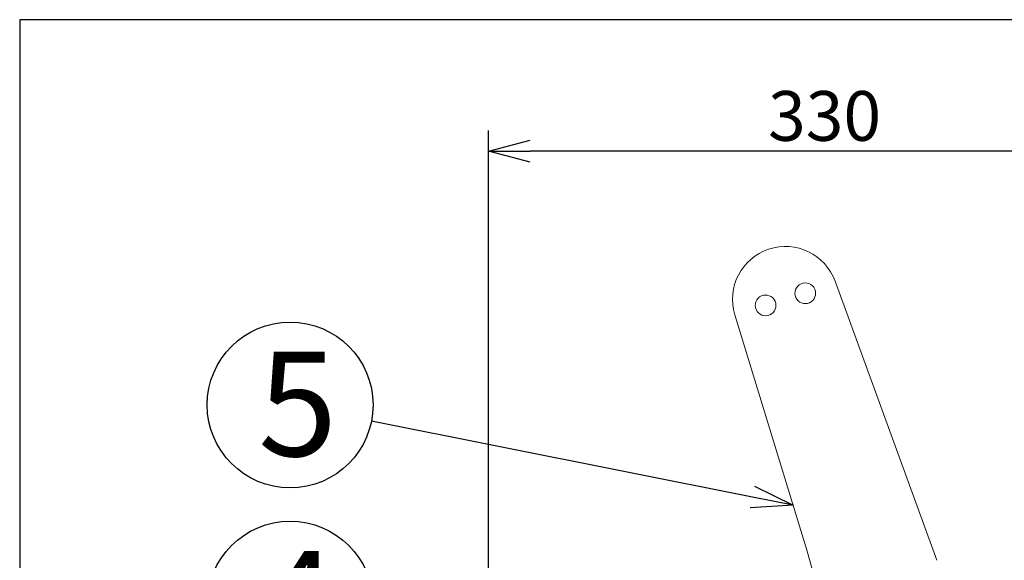
# Model space of a CAD drawing. Units: inches. Extents: x 1414 to 1825, y -392 to -112.
# Drawn here: x 1429 to 1488, y -151 to -118 of the extents above; entities that cross this region are included whole.
import ezdxf

# ---------------------------------------------------------------- set-up
doc = ezdxf.new("R2010")
doc.units = ezdxf.units.IN
doc.header["$LTSCALE"] = 0.2
doc.styles.get("Standard").update_dxf_attribs({"font": 'txt.shx', "bigfont": 'bigfont.shx'})
doc.styles.add('高6.3', font='txt.shx', dxfattribs={"height": 6.3, "bigfont": 'bigfont.shx'})

msp = doc.modelspace()

# ---------------------------------------------------------------- linework, layer by layer
at = {"color": 3}
for p, q in [((1428.659, -118.248), (1428.659, -392.248)), ((1598.762, -118.248), (1428.659, -118.248))]:
    msp.add_line(p, q, dxfattribs=at)
for p, q in [((1456.936, -192.566), (1456.936, -124.926)), ((1495.638, -126.176), (1459.436, -126.176)), ((1472.839, -147.032), (1449.871, -142.458))]:
    msp.add_line(p, q)
at = {"color": 0, "linetype": 'ByBlock', "lineweight": -2}
for p, q in [((1456.936, -126.176), (1459.436, -125.506)), ((1459.436, -126.846), (1456.936, -126.176)), ((1456.936, -126.176), (1459.436, -126.176)), ((1472.97, -146.376), (1475.291, -147.521)), ((1475.291, -147.521), (1472.839, -147.032)), ((1475.291, -147.521), (1472.708, -147.689))]:
    msp.add_line(p, q, dxfattribs=at)
at = {"color": 3, "lineweight": 18}
for p, q in [((1483.953, -150.849), (1477.828, -134.021)), ((1477.828, -134.021), (1483.953, -150.849)), ((1471.782, -136.044), (1476.142, -150.305)), ((1476.142, -150.305), (1471.782, -136.044)), ((1476.142, -150.305), (1476.142, -150.305)), ((1483.953, -150.849), (1483.953, -150.849))]:
    msp.add_line(p, q, dxfattribs=at)
at = {"lineweight": 18}
for p, q in [((1477.828, -134.021), (1477.828, -134.021)), ((1471.782, -136.044), (1471.782, -136.044))]:
    msp.add_line(p, q, dxfattribs=at)
for centre in [(1444.967, -141.482), (1444.967, -153.493)]:
    msp.add_circle(centre, 5)
at = {"color": 3, "lineweight": 18, "extrusion": (1.74e-14, 1.74e-14, -1)}
msp.add_arc((-1474.831, -135.112), 3.189, 343, 160, dxfattribs=at)
at = {"lineweight": 18}
for centre, radius, start, end in [((1474.831, -135.112), 3.189, 20, 197), ((1476.027, -134.746), 0.625, 305, 125), ((1476.027, -134.746), 0.625, 125, 305), ((1473.636, -135.477), 0.625, 125, 305), ((1473.636, -135.477), 0.625, 305, 125)]:
    msp.add_arc(centre, radius, start, end, dxfattribs=at)
at = {"color": 3, "lineweight": 18}
msp.add_arc((1440.341, -161.25), 37.436, 355, 17, dxfattribs=at)

# ---------------------------------------------------------------- texts
at = {"color": 4}
msp.add_text('330', height=3, dxfattribs=at).set_placement((1473.787, -125.551))
at = {"color": 4, "style": '高6.3'}
for s, p in [('5', (1443.035, -144.567)), ('4', (1443.035, -156.578))]:
    msp.add_text(s, height=6.3, dxfattribs=at).set_placement(p)

doc.saveas('drawing.dxf')
